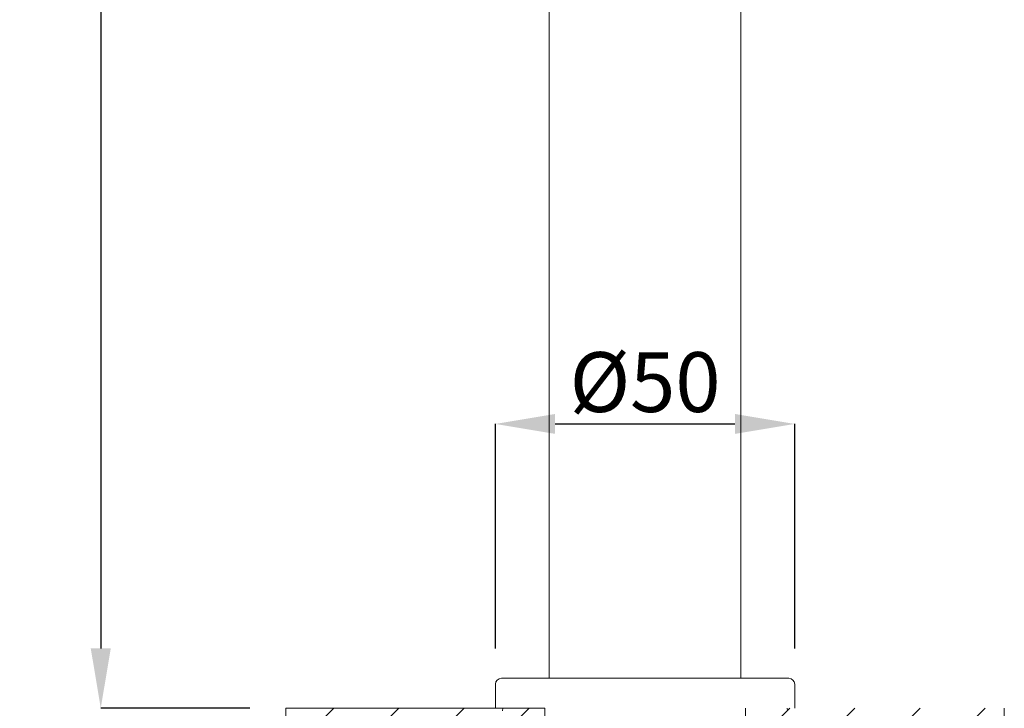
# Model space of a CAD drawing. Units: inches. Extents: x -126 to 1062, y -539 to 301.
# Drawn here: x 227 to 392, y -93 to 22 of the extents above; entities that cross this region are included whole.
import ezdxf

# ---------------------------------------------------------------- set-up
doc = ezdxf.new("R2010")
doc.units = ezdxf.units.IN
doc.header["$MEASUREMENT"] = 0
doc.layers.add('寸法線', color=3, linetype='Continuous')
doc.layers.add('細線', color=7, linetype='Continuous', lineweight=9)
doc.styles.add('japanese', font='romans.shx', dxfattribs={"bigfont": 'bigfont.shx'})
doc.dimstyles.new('カタログS4', dxfattribs={"dimtxt": 10, "dimasz": 10, "dimexe": 0, "dimexo": 6, "dimgap": 2, "dimtad": 1, "dimdec": 0, "dimdsep": 46, "dimtxsty": 'japanese', "dimcen": 2.5, "dimadec": 0, "dimazin": 0, "dimtfac": 1, "dimtdec": 0, "dimtmove": 2, "dimatfit": 3, "dimfxl": 0, "dimtolj": 1, "dimarcsym": 0})

# ---------------------------------------------------------------- blocks, each defined once
blk = doc.blocks.new('*D44')
at = {"layer": 'Defpoints', "color": 0, "linetype": 'Continuous'}
for p in [(316.33, 204.65), (240.8, -93.35), (271.76, -93.35)]:
    blk.add_point(p, dxfattribs=at)
at = {"layer": '寸法線', "color": 0, "linetype": 'Continuous', "lineweight": -2}
for p, q in [((310.33, 204.65), (240.8, 204.65)), ((240.8, 194.65), (240.8, -83.35)), ((265.76, -93.35), (240.8, -93.35))]:
    blk.add_line(p, q, dxfattribs=at)
at = {"layer": '寸法線', "color": 0, "linetype": 'Continuous'}
for points in [[(239.13, 194.65), (242.47, 194.65), (240.8, 204.65)], [(239.13, -83.35), (242.47, -83.35), (240.8, -93.35)]]:
    blk.add_solid(points, dxfattribs=at)
at = {"layer": '寸法線', "color": 0, "linetype": 'Continuous', "insert": (233.8, 55.65), "char_height": 10, "attachment_point": 5, "rotation": 90, "style": 'japanese'}
blk.add_mtext('\\A1;297', dxfattribs=at)
blk = doc.blocks.new('*D45')
at = {"layer": 'Defpoints', "color": 0, "linetype": 'Continuous'}
for p in [(356.9, -45.82), (306.82, -89.34), (356.9, -89.34)]:
    blk.add_point(p, dxfattribs=at)
at = {"layer": '寸法線', "color": 0, "linetype": 'Continuous', "lineweight": -2}
for p, q in [((306.82, -83.34), (306.82, -45.82)), ((316.82, -45.82), (346.9, -45.82)), ((356.9, -83.34), (356.9, -45.82))]:
    blk.add_line(p, q, dxfattribs=at)
at = {"layer": '寸法線', "color": 0, "linetype": 'Continuous'}
for points in [[(316.82, -44.15), (316.82, -47.48), (306.82, -45.82)], [(346.9, -44.15), (346.9, -47.48), (356.9, -45.82)]]:
    blk.add_solid(points, dxfattribs=at)
at = {"layer": '寸法線', "color": 0, "linetype": 'Continuous', "insert": (331.86, -38.82), "char_height": 10, "attachment_point": 5, "style": 'japanese'}
blk.add_mtext('\\A1;%%C50', dxfattribs=at)

msp = doc.modelspace()

# ---------------------------------------------------------------- linework, layer by layer
at = {"layer": '細線', "linetype": 'Continuous'}
for points in [[(347.88, -88.34), (347.88, 175.1)], [(315.83, -88.34), (315.83, 164.07)], [(307.82, -88.34), (355.9, -88.34)], [(306.82, -93.35), (306.82, -89.34)], [(356.9, -93.35), (356.9, -89.34)], [(271.76, -93.35), (271.76, -133.42)], [(271.76, -101.39), (279.79, -93.35)], [(271.76, -112.28), (290.69, -93.35)], [(271.76, -123.18), (301.59, -93.35)], [(315.08, -93.35), (271.76, -93.35)], [(272.42, -133.42), (312.48, -93.35)], [(306.82, -93.35)], [(308.09, -93.35), (308.02, -93.8)], [(315.08, -133.42), (315.08, -93.35)], [(348.64, -133.42), (348.64, -93.35)], [(348.64, -100.78), (356.07, -93.35)], [(348.64, -111.68), (366.97, -93.35)], [(348.64, -122.58), (377.86, -93.35)], [(348.69, -133.42), (388.76, -93.35)], [(355.62, -93.35), (355.69, -93.8)], [(391.96, -93.35), (391.96, -133.42)]]:
    msp.add_lwpolyline(points, dxfattribs=at)
for points in [[(307.82, -88.34), (307.26, -88.34), (306.82, -88.79), (306.82, -89.34)], [(356.9, -89.34), (356.9, -88.79), (356.45, -88.34), (355.9, -88.34)]]:
    msp.add_open_spline(points, degree=3, dxfattribs=at)

# ---------------------------------------------------------------- dimensions: what is measured, and where the dimension line sits
at = {"layer": '寸法線', "linetype": 'Continuous'}
dim = msp.add_linear_dim(base=(240.8, -93.35), p1=(316.33, 204.65), p2=(271.76, -93.35), angle=90, text='297', dimstyle='カタログS4', dxfattribs=at)
dim.commit()
dim.dimension.update_dxf_attribs({"geometry": '*D44', "text_midpoint": (233.8, 55.65)})
dim = msp.add_linear_dim(base=(356.9, -45.82), p1=(306.82, -89.34), p2=(356.9, -89.34), text='%%C<>', dimstyle='カタログS4', dxfattribs=at)
dim.commit()
dim.dimension.update_dxf_attribs({"geometry": '*D45', "text_midpoint": (331.86, -38.82)})

doc.saveas('drawing.dxf')
